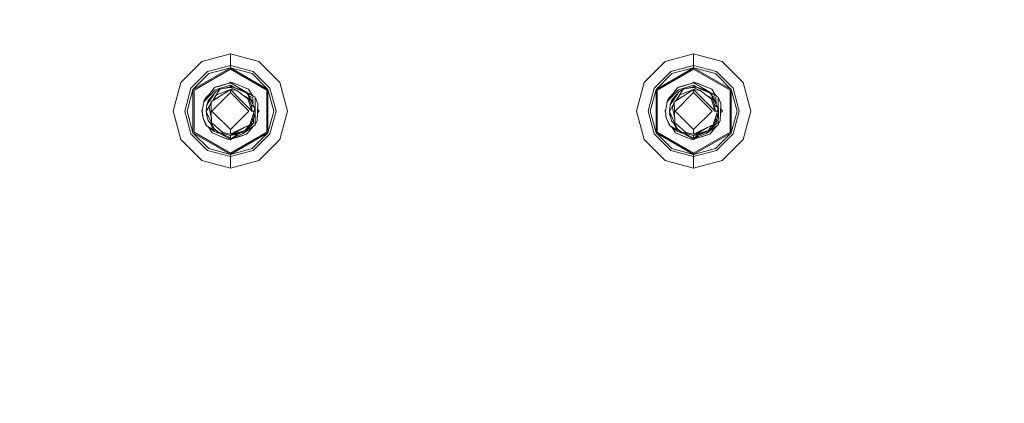
# Model space of a CAD drawing. Units: millimetres. Extents: x 425 to 10396, y -420 to 4052.
# Drawn here: x 8760 to 9092, y 1139 to 1268 of the extents above; entities that cross this region are included whole.
import ezdxf

# ---------------------------------------------------------------- set-up
doc = ezdxf.new("R2010")
doc.units = ezdxf.units.MM
doc.layers.add('1', color=7, linetype='Continuous', true_color=0xffffff)
doc.styles.add('blockfont', font='simplex.shx')
doc.dimstyles.get("Standard").update_dxf_attribs({"dimtxt": 0.18, "dimasz": 0.18, "dimexe": 0.18, "dimexo": 0.0625, "dimgap": 0.09, "dimtad": 0, "dimtih": 1, "dimtoh": 1, "dimdec": 4, "dimzin": 0, "dimdsep": 46, "dimtxsty": 'Standard', "dimcen": 0.09, "dimadec": 0, "dimazin": 0, "dimtfac": 1, "dimtdec": 4, "dimtofl": 0, "dimtmove": 0, "dimatfit": 3, "dimfxl": 1, "dimtolj": 1, "dimtzin": 0, "dimarcsym": 0})

# ---------------------------------------------------------------- blocks, each defined once
blk = doc.blocks.new('_U7')
at = {"layer": '1', "color": 18, "lineweight": 13}
for p, q in [((655.40002, 1198.920756), (655.40002, -383.322486)), ((10165.063739, 1011.112462), (10165.063739, -383.322486)), ((655.40002, -380.147486), (5329.425629, -380.147486)), ((10165.063739, -380.147486), (5491.038129, -380.147486))]:
    blk.add_line(p, q, dxfattribs=at)
at = {"layer": '1', "color": 18, "lineweight": 70}
for points in [[(655.40002, -380.147486), (705.39997, -366.750026), (705.400069, -393.544946)], [(10165.063739, -380.147486), (10115.063788, -393.544946), (10115.06369, -366.750026)]]:
    blk.add_solid(points, dxfattribs=at)
at = {"layer": '1', "color": 18, "linetype": 'Continuous', "lineweight": 13, "insert": (5333.663129, -419.043319), "char_height": 50, "attachment_point": 7, "line_spacing_factor": 0.903614, "style": 'blockfont'}
blk.add_mtext('\\W1.1836;OAL', dxfattribs=at)

msp = doc.modelspace()

# ---------------------------------------------------------------- linework, layer by layer
at = {"layer": '1', "color": 18, "linetype": 'Continuous', "lineweight": 13}
for p, q in [((8821.817994, 1253.765702), (8814.775586, 1246.723294)), ((8831.438184, 1256.343484), (8821.817994, 1253.765702)), ((8841.05885, 1253.765702), (8831.438184, 1256.343484)), ((8831.438184, 1252.461076), (8831.438184, 1256.343484)), ((8841.05885, 1253.765702), (8848.101258, 1246.723294)), ((8977.818131, 1253.765702), (8970.775723, 1246.723294)), ((8987.438321, 1256.343484), (8977.818131, 1253.765702)), ((8997.058511, 1253.765702), (8987.438321, 1256.343484)), ((8987.438321, 1252.461076), (8987.438321, 1256.343484)), ((8997.058511, 1253.765702), (9004.100919, 1246.723294)), ((8818.137765, 1244.781971), (8823.759198, 1250.403404)), ((8818.790078, 1244.405508), (8831.438184, 1251.708031)), ((8819.185853, 1244.176865), (8831.438184, 1251.250744)), ((8831.438184, 1252.461076), (8823.759198, 1250.403404)), ((8824.1359, 1249.751329), (8831.438184, 1251.708031)), ((8831.438184, 1252.461076), (8831.438184, 1251.708031)), ((8839.117169, 1250.403404), (8831.438184, 1252.461076)), ((8831.438184, 1251.708031), (8844.086766, 1244.405508)), ((8831.438184, 1251.708031), (8831.438184, 1251.250744)), ((8838.740945, 1249.751329), (8831.438184, 1251.708031)), ((8831.438184, 1251.250744), (8843.690515, 1244.176865)), ((8839.117169, 1250.403404), (8844.738603, 1244.781971)), ((8974.137902, 1244.781971), (8979.759336, 1250.403404)), ((8974.790215, 1244.405508), (8987.438321, 1251.708031)), ((8975.18599, 1244.176865), (8987.438321, 1251.250744)), ((8987.438321, 1252.461076), (8979.759336, 1250.403404)), ((8980.136037, 1249.751329), (8987.438321, 1251.708031)), ((8987.438321, 1252.461076), (8987.438321, 1251.708031)), ((8995.117307, 1250.403404), (8987.438321, 1252.461076)), ((8987.438321, 1251.708031), (9000.086904, 1244.405508)), ((8987.438321, 1251.708031), (8987.438321, 1251.250744)), ((8994.741082, 1249.751329), (8987.438321, 1251.708031)), ((8987.438321, 1251.250744), (8999.690652, 1244.176865)), ((8995.117307, 1250.403404), (9000.73874, 1244.781971)), ((8824.1359, 1249.751329), (8818.790078, 1244.405508)), ((8831.438184, 1246.818542), (8831.16978, 1246.550125)), ((8831.438184, 1246.818542), (8831.636274, 1246.620452)), ((8838.740945, 1249.751329), (8844.086766, 1244.405508)), ((8980.136037, 1249.751329), (8974.790215, 1244.405508)), ((8987.438321, 1246.818542), (8987.169898, 1246.55012)), ((8987.438321, 1246.818542), (8987.636416, 1246.620447)), ((8994.741082, 1249.751329), (9000.086904, 1244.405508)), ((8812.197804, 1237.102985), (8814.775586, 1246.723294)), ((8816.080213, 1237.102985), (8818.137765, 1244.781971)), ((8816.833138, 1237.102985), (8818.790078, 1244.405508)), ((8818.790078, 1229.800463), (8818.790078, 1244.405508)), ((8819.185853, 1244.176865), (8819.185853, 1230.029106)), ((8822.678685, 1240.456939), (8826.302648, 1244.29059)), ((8826.127172, 1245.010853), (8824.182153, 1242.603064)), ((8825.034403, 1243.658087), (8826.006055, 1244.927883)), ((8826.006055, 1244.927883), (8825.037725, 1243.662199)), ((8826.44999, 1243.601322), (8825.174928, 1241.686583)), ((8826.383509, 1243.501489), (8825.331807, 1242.236018)), ((8825.641751, 1240.634084), (8831.438184, 1244.317651)), ((8827.860951, 1244.4731), (8825.661778, 1240.893602)), ((8826.078467, 1244.95056), (8826.006055, 1244.927883)), ((8826.078466, 1244.950559), (8826.006055, 1244.927883)), ((8827.825665, 1245.52834), (8826.127172, 1245.010853)), ((8826.285481, 1245.114803), (8826.127172, 1245.010853)), ((8831.438184, 1246.629), (8826.285481, 1245.114803)), ((8828.11749, 1244.832516), (8826.302648, 1244.29059)), ((8826.44999, 1243.601322), (8827.860951, 1244.4731)), ((8826.494813, 1243.635416), (8826.483881, 1243.622262)), ((8826.517504, 1243.643036), (8826.494813, 1243.635416)), ((8829.420686, 1243.580699), (8826.789498, 1242.619872)), ((8831.438184, 1246.629), (8827.825665, 1245.52834)), ((8827.860951, 1244.4731), (8831.438184, 1245.295525)), ((8827.860951, 1244.4731), (8829.031587, 1244.67051)), ((8828.11749, 1244.832516), (8831.438184, 1245.824337)), ((8829.031587, 1244.67051), (8831.438184, 1245.076656)), ((8829.420686, 1243.580699), (8831.438184, 1244.317651)), ((8831.472039, 1246.629), (8831.438184, 1246.629)), ((8831.438184, 1245.824337), (8833.13365, 1244.857563)), ((8831.438184, 1245.824337), (8831.438184, 1245.295525)), ((8831.438184, 1245.295525), (8831.438184, 1245.076656)), ((8831.438184, 1245.295525), (8832.044877, 1244.771618)), ((8831.438184, 1245.295525), (8832.198739, 1245.260119)), ((8831.438184, 1245.076656), (8833.619237, 1243.98005)), ((8831.438184, 1244.317651), (8835.113645, 1240.64219)), ((8831.438184, 1244.317651), (8831.438184, 1243.327022)), ((8833.619237, 1243.98005), (8831.438184, 1244.317651)), ((8831.472039, 1246.629), (8837.235093, 1243.256092)), ((8831.472039, 1246.629), (8832.392812, 1246.581078)), ((8833.887696, 1244.495869), (8832.198739, 1245.260119)), ((8832.392812, 1246.581078), (8835.64198, 1245.215774)), ((8837.539792, 1244.418383), (8832.392812, 1246.581078)), ((8833.028134, 1244.88482), (8834.004998, 1244.632483)), ((8833.442451, 1244.697341), (8835.928082, 1243.955493)), ((8833.619237, 1243.98005), (8836.437821, 1241.905451)), ((8833.887696, 1244.495869), (8836.776853, 1243.188381)), ((8834.004998, 1244.632483), (8835.405946, 1244.270444)), ((8835.928082, 1243.955493), (8835.405946, 1244.270444)), ((8835.64198, 1245.215774), (8837.539792, 1244.418383)), ((8835.928082, 1243.955493), (8836.85071, 1243.154986)), ((8838.920619, 1242.269755), (8837.539792, 1244.418383)), ((8838.862237, 1242.361092), (8837.539792, 1244.418383)), ((8843.690515, 1230.029106), (8843.690515, 1244.176865)), ((8844.086766, 1244.405508), (8844.086766, 1229.800463)), ((8846.043229, 1237.102985), (8844.086766, 1244.405508)), ((8844.738603, 1244.781971), (8846.796632, 1237.102985)), ((8850.67904, 1237.102985), (8848.101258, 1246.723294)), ((8968.197942, 1237.102985), (8970.775723, 1246.723294)), ((8972.08035, 1237.102985), (8974.137902, 1244.781971)), ((8972.833276, 1237.102985), (8974.790215, 1244.405508)), ((8974.790215, 1229.800463), (8974.790215, 1244.405508)), ((8975.18599, 1244.176865), (8975.18599, 1230.029106)), ((8978.678823, 1240.456939), (8982.302785, 1244.29059)), ((8982.127309, 1245.010853), (8980.18229, 1242.603064)), ((8981.030205, 1243.65272), (8982.005715, 1244.927883)), ((8982.005715, 1244.927883), (8981.032808, 1243.655941)), ((8982.449651, 1243.601322), (8981.175065, 1241.686583)), ((8982.383052, 1243.501292), (8981.331944, 1242.236018)), ((8982.449651, 1243.601322), (8981.366754, 1241.974831)), ((8981.641889, 1240.634084), (8987.438321, 1244.317651)), ((8983.861089, 1244.4731), (8981.661916, 1240.893602)), ((8982.078763, 1244.950757), (8982.005715, 1244.927883)), ((8982.078763, 1244.950757), (8982.005715, 1244.927883)), ((8983.825803, 1245.52834), (8982.127309, 1245.010853)), ((8982.285619, 1245.114803), (8982.127309, 1245.010853)), ((8987.438321, 1246.629), (8982.285619, 1245.114803)), ((8984.117627, 1244.832516), (8982.302785, 1244.29059)), ((8982.449651, 1243.601322), (8983.861089, 1244.4731)), ((8982.494473, 1243.635416), (8982.483538, 1243.622253)), ((8982.517212, 1243.643051), (8982.494473, 1243.635416)), ((8985.420346, 1243.580699), (8982.789636, 1242.619872)), ((8987.438321, 1246.629), (8983.825803, 1245.52834)), ((8983.861089, 1244.4731), (8987.438321, 1245.295525)), ((8983.861089, 1244.4731), (8985.031247, 1244.67051)), ((8984.117627, 1244.832516), (8987.438321, 1245.824337)), ((8985.031247, 1244.67051), (8987.438321, 1245.076656)), ((8985.420346, 1243.580699), (8987.438321, 1244.317651)), ((8987.472177, 1246.629), (8987.438321, 1246.629)), ((8987.438321, 1245.824337), (8989.134041, 1244.857419)), ((8987.438321, 1245.824337), (8987.438321, 1245.295525)), ((8987.438321, 1245.295525), (8987.438321, 1245.076656)), ((8987.438321, 1245.295525), (8988.045015, 1244.771618)), ((8987.438321, 1245.295525), (8988.198876, 1245.260119)), ((8987.438321, 1245.076656), (8989.619374, 1243.98005)), ((8987.438321, 1244.317651), (8991.113782, 1240.64219)), ((8987.438321, 1244.317651), (8987.438321, 1243.327022)), ((8989.619374, 1243.98005), (8987.438321, 1244.317651)), ((8987.472177, 1246.629), (8993.23523, 1243.256092)), ((8987.472177, 1246.629), (8988.392472, 1246.581078)), ((8989.887357, 1244.495869), (8988.198876, 1245.260119)), ((8988.392472, 1246.581078), (8991.642118, 1245.215774)), ((8990.216374, 1245.8148), (8988.392472, 1246.581078)), ((8988.392472, 1246.581078), (8989.475846, 1246.125937)), ((8989.028107, 1244.884788), (8990.156438, 1244.593273)), ((8989.028118, 1244.884783), (8990.004659, 1244.632483)), ((8989.441558, 1244.697649), (8991.92822, 1243.955493)), ((8989.475846, 1246.125937), (8989.708546, 1246.028155)), ((8989.619374, 1243.98005), (8992.437959, 1241.905451)), ((8989.887357, 1244.495869), (8992.77699, 1243.188381)), ((8990.004659, 1244.632483), (8991.406083, 1244.270444)), ((8990.216374, 1245.8148), (8990.417497, 1245.730285)), ((8991.92822, 1243.955493), (8991.406083, 1244.270444)), ((8991.642118, 1245.215774), (8993.539453, 1244.418383)), ((8991.92822, 1243.955493), (8992.850848, 1243.154986)), ((8994.920687, 1242.269796), (8993.539453, 1244.418383)), ((8999.690652, 1230.029106), (8999.690652, 1244.176865)), ((9000.086904, 1244.405508), (9000.086904, 1229.800463)), ((9002.043366, 1237.102985), (9000.086904, 1244.405508)), ((9000.73874, 1244.781971), (9002.796292, 1237.102985)), ((9006.6787, 1237.102985), (9004.100919, 1246.723294)), ((8821.913362, 1237.104058), (8822.591424, 1240.633607)), ((8822.450471, 1239.899898), (8822.465539, 1240.300059)), ((8822.465539, 1240.300059), (8822.450506, 1239.90008)), ((8822.465539, 1240.300059), (8822.567194, 1240.522483)), ((8822.548076, 1240.407968), (8822.465539, 1240.300059)), ((8822.562884, 1240.485049), (8822.575212, 1240.592122)), ((8822.591424, 1240.633607), (8822.575212, 1240.592122)), ((8824.182153, 1242.603064), (8822.591424, 1240.633607)), ((8822.591424, 1240.633607), (8822.678685, 1240.456939)), ((8822.652595, 1240.709341), (8823.150277, 1241.798282)), ((8823.134611, 1241.306119), (8823.150277, 1241.798282)), ((8823.150277, 1241.798282), (8823.588967, 1242.053866)), ((8823.150277, 1241.325514), (8823.150277, 1241.798282)), ((8824.932694, 1241.322756), (8823.519826, 1239.200234)), ((8823.519826, 1239.200234), (8823.989034, 1240.510702)), ((8823.588967, 1242.053866), (8824.353643, 1242.815356)), ((8823.588967, 1242.053866), (8823.992697, 1242.368501)), ((8823.588967, 1242.053866), (8823.975473, 1242.347177)), ((8823.968053, 1240.465164), (8823.965036, 1240.443679)), ((8823.989034, 1240.510702), (8823.968053, 1240.465164)), ((8824.932694, 1241.322756), (8823.989034, 1240.510702)), ((8824.693428, 1240.963312), (8823.989034, 1240.510702)), ((8824.111581, 1240.766883), (8823.989034, 1240.510702)), ((8824.062064, 1240.014827), (8823.989034, 1240.510702)), ((8824.111581, 1240.766883), (8824.690461, 1241.4639)), ((8824.907422, 1240.167499), (8824.327588, 1238.316298)), ((8825.331807, 1242.236018), (8824.690461, 1241.4639)), ((8824.907422, 1240.167499), (8825.740933, 1240.805685)), ((8824.907422, 1240.167499), (8825.641751, 1240.634084)), ((8824.993253, 1237.128854), (8824.907422, 1240.167499)), ((8824.932694, 1241.322756), (8825.174928, 1241.686583)), ((8831.438184, 1243.327022), (8825.215459, 1237.104058)), ((8825.489505, 1240.613176), (8825.661778, 1240.893602)), ((8826.789498, 1242.619872), (8825.641751, 1240.634084)), ((8837.661386, 1237.104058), (8831.438184, 1243.327022)), ((8835.113645, 1240.64219), (8838.651776, 1237.104058)), ((8835.172292, 1242.836935), (8837.545514, 1241.413474)), ((8837.31091, 1241.263032), (8836.437821, 1241.905451)), ((8837.063432, 1243.058801), (8836.776853, 1243.188381)), ((8839.542508, 1238.296747), (8837.063432, 1243.058801)), ((8837.147343, 1242.897615), (8837.587953, 1242.515326)), ((8837.235093, 1243.256092), (8837.685227, 1242.992759)), ((8837.355256, 1241.230011), (8837.31091, 1241.263032)), ((8837.355256, 1241.230011), (8838.651776, 1237.104058)), ((8837.459242, 1242.627), (8837.370515, 1242.926002)), ((8837.545514, 1241.413474), (8837.623239, 1241.366863)), ((8837.587953, 1242.515326), (8837.618947, 1242.304444)), ((8838.075757, 1241.352677), (8837.587953, 1242.515326)), ((8837.683458, 1241.867793), (8837.618947, 1242.304444)), ((8838.526845, 1239.022136), (8837.623239, 1241.366863)), ((8839.287877, 1242.05482), (8837.685227, 1242.992759)), ((8837.697019, 1242.255373), (8838.943601, 1241.544604)), ((8838.928342, 1240.420699), (8838.075757, 1241.352677)), ((8839.287877, 1242.05482), (8838.86165, 1242.361514)), ((8839.016593, 1239.306977), (8838.928342, 1240.420699)), ((8839.027714, 1239.285614), (8838.943601, 1241.544604)), ((8839.72609, 1241.798282), (8839.287877, 1242.05482)), ((8839.72609, 1241.798282), (8839.771867, 1234.6071)), ((8840.625882, 1239.617109), (8839.72609, 1241.798282)), ((8977.913499, 1237.104058), (8978.591561, 1240.633607)), ((8978.450568, 1239.899688), (8978.465676, 1240.300059)), ((8978.465676, 1240.300059), (8978.450588, 1239.899792)), ((8978.465676, 1240.300059), (8978.450643, 1239.90008)), ((8978.465676, 1240.300059), (8978.566694, 1240.521088)), ((8978.465676, 1240.300059), (8978.566694, 1240.521088)), ((8978.465676, 1240.300059), (8978.566694, 1240.521088)), ((8978.465676, 1240.300059), (8978.566694, 1240.521088)), ((8978.548214, 1240.407968), (8978.465676, 1240.300059)), ((8978.561832, 1240.478854), (8978.574872, 1240.592122)), ((8978.591561, 1240.633607), (8978.574872, 1240.592122)), ((8980.18229, 1242.603064), (8978.591561, 1240.633607)), ((8978.591561, 1240.633607), (8978.678823, 1240.456939)), ((8978.652732, 1240.709341), (8979.150414, 1241.798282)), ((8979.134749, 1241.306119), (8979.150414, 1241.798282)), ((8979.150414, 1241.798282), (8979.588628, 1242.053866)), ((8979.150414, 1241.325514), (8979.150414, 1241.798282)), ((8980.932832, 1241.322756), (8979.519486, 1239.200234)), ((8979.519486, 1239.200234), (8979.988694, 1240.510702)), ((8979.588628, 1242.053866), (8980.354103, 1242.815755)), ((8979.588628, 1242.053866), (8979.993644, 1242.369504)), ((8979.588628, 1242.053866), (8979.976235, 1242.34795)), ((8979.96819, 1240.465164), (8979.965478, 1240.44586)), ((8979.988694, 1240.510702), (8979.96819, 1240.465164)), ((8980.932832, 1241.322756), (8979.988694, 1240.510702)), ((8980.693499, 1240.963332), (8979.988694, 1240.510702)), ((8980.111241, 1240.766883), (8979.988694, 1240.510702)), ((8980.06184, 1240.014725), (8979.988694, 1240.510702)), ((8980.111241, 1240.766883), (8980.690598, 1241.4639)), ((8980.907559, 1240.167499), (8980.327249, 1238.316298)), ((8981.331944, 1242.236018), (8980.690598, 1241.4639)), ((8980.907559, 1240.167499), (8981.741071, 1240.805685)), ((8980.907559, 1240.167499), (8981.641889, 1240.634084)), ((8980.99339, 1237.128854), (8980.907559, 1240.167499)), ((8981.366754, 1241.974831), (8980.932832, 1241.322756)), ((8980.932832, 1241.322756), (8981.175065, 1241.686583)), ((8987.438321, 1243.327022), (8981.215596, 1237.104058)), ((8981.489643, 1240.613176), (8981.661916, 1240.893602)), ((8982.789636, 1242.619872), (8981.641889, 1240.634084)), ((8993.661523, 1237.104058), (8987.438321, 1243.327022)), ((8991.113782, 1240.64219), (8994.651914, 1237.104058)), ((8991.172429, 1242.836935), (8993.545651, 1241.413474)), ((8993.310571, 1241.263032), (8992.437959, 1241.905451)), ((8993.063569, 1243.058801), (8992.77699, 1243.188381)), ((8995.542645, 1238.296747), (8993.063569, 1243.058801)), ((8993.147481, 1242.897615), (8993.58809, 1242.515326)), ((8993.23523, 1243.256092), (8993.685365, 1242.992759)), ((8993.355393, 1241.230011), (8993.310571, 1241.263032)), ((8993.355393, 1241.230011), (8994.651914, 1237.104058)), ((8993.45877, 1242.627528), (8993.370175, 1242.926002)), ((8993.545651, 1241.413474), (8993.623376, 1241.366863)), ((8993.58809, 1242.515326), (8993.619084, 1242.304444)), ((8994.075894, 1241.352677), (8993.58809, 1242.515326)), ((8993.683243, 1241.868471), (8993.619084, 1242.304444)), ((8994.526505, 1239.022136), (8993.623376, 1241.366863)), ((8995.288014, 1242.05482), (8993.685365, 1242.992759)), ((8993.697156, 1242.255373), (8994.943738, 1241.544604)), ((8994.928479, 1240.420699), (8994.075894, 1241.352677)), ((8995.288014, 1242.05482), (8994.861672, 1242.361596)), ((8995.01673, 1239.306977), (8994.928479, 1240.420699)), ((8995.027852, 1239.285614), (8994.943738, 1241.544604)), ((8995.726228, 1241.798282), (8995.288014, 1242.05482)), ((8995.726228, 1241.798282), (8995.772004, 1234.6071)), ((8996.626019, 1239.617109), (8995.726228, 1241.798282)), ((8812.197804, 1237.102985), (8814.775586, 1227.482796)), ((8818.137765, 1229.424), (8816.080213, 1237.102985)), ((8816.833138, 1237.102985), (8818.790078, 1229.800463)), ((8821.958351, 1237.338245), (8821.723104, 1237.102985)), ((8821.723104, 1237.102985), (8821.928454, 1236.897628)), ((8821.913362, 1237.104058), (8822.233796, 1234.654784)), ((8821.913362, 1237.104058), (8822.014451, 1235.72135)), ((8823.519826, 1239.200234), (8823.248029, 1236.964583)), ((8824.586739, 1239.143675), (8823.248029, 1236.964583)), ((8823.248029, 1236.964583), (8823.948503, 1233.787298)), ((8825.128198, 1232.901692), (8823.248029, 1236.964583)), ((8824.327588, 1238.316298), (8825.067754, 1234.49217)), ((8824.618815, 1236.81165), (8824.618815, 1236.81165)), ((8825.106263, 1233.129263), (8824.993253, 1237.128854)), ((8831.438184, 1230.880976), (8825.215459, 1237.104058)), ((8837.661386, 1237.104058), (8831.438184, 1230.880976)), ((8839.42759, 1237.019658), (8837.958932, 1232.483387)), ((8838.439181, 1239.249612), (8839.542508, 1238.296747)), ((8838.641061, 1237.138158), (8838.526845, 1239.022136)), ((8838.612641, 1237.104058), (8838.650823, 1236.978769)), ((8838.643193, 1237.102985), (8838.650823, 1236.978769)), ((8839.42759, 1237.019658), (8838.650823, 1236.978769)), ((8839.42759, 1237.019658), (8838.651776, 1237.104058)), ((8839.468122, 1237.144232), (8839.42759, 1237.019658)), ((8839.59496, 1237.536073), (8839.468122, 1237.144232)), ((8839.542508, 1238.296747), (8839.59496, 1237.536073)), ((8840.625882, 1239.617109), (8840.411305, 1233.907938)), ((8840.625882, 1239.617109), (8840.504766, 1236.398339)), ((8841.153741, 1237.102985), (8840.507086, 1236.456338)), ((8840.507118, 1236.45637), (8840.553951, 1237.702775)), ((8840.553982, 1237.702744), (8840.507173, 1236.456426)), ((8840.553933, 1237.702793), (8841.153741, 1237.102985)), ((8846.043229, 1237.102985), (8844.086766, 1229.800463)), ((8846.796632, 1237.102985), (8844.738603, 1229.424)), ((8850.67904, 1237.102985), (8848.101258, 1227.482796)), ((8968.197942, 1237.102985), (8970.775723, 1227.482796)), ((8974.137902, 1229.424), (8972.08035, 1237.102985)), ((8972.833276, 1237.102985), (8974.790215, 1229.800463)), ((8977.958599, 1237.33882), (8977.722764, 1237.102985)), ((8977.722764, 1237.102985), (8977.928551, 1236.897201)), ((8977.913499, 1237.104058), (8978.233457, 1234.654784)), ((8977.913499, 1237.104058), (8978.014112, 1235.72135)), ((8979.519486, 1239.200234), (8979.248166, 1236.964583)), ((8980.586338, 1239.142798), (8979.248166, 1236.964583)), ((8979.248166, 1236.964583), (8979.948163, 1233.787298)), ((8981.127858, 1232.901692), (8979.248166, 1236.964583)), ((8980.327249, 1238.316298), (8981.06791, 1234.491496)), ((8981.1064, 1233.129263), (8980.99339, 1237.128854)), ((8987.438321, 1230.880976), (8981.215596, 1237.104058)), ((8993.661523, 1237.104058), (8987.438321, 1230.880976)), ((8995.427728, 1237.019658), (8993.959069, 1232.483387)), ((8994.438673, 1239.250169), (8995.542645, 1238.296747)), ((8994.641187, 1237.138193), (8994.526505, 1239.022136)), ((8994.612778, 1237.104058), (8994.65096, 1236.978769)), ((8994.643331, 1237.102985), (8994.65096, 1236.978769)), ((8995.427728, 1237.019658), (8994.65096, 1236.978769)), ((8995.427728, 1237.019658), (8994.651914, 1237.104058)), ((8995.468259, 1237.144232), (8995.427728, 1237.019658)), ((8995.595098, 1237.536073), (8995.468259, 1237.144232)), ((8995.542645, 1238.296747), (8995.595098, 1237.536073)), ((8996.626019, 1239.617109), (8996.504903, 1236.398339)), ((8997.153878, 1237.102985), (8996.50708, 1236.456195)), ((8996.55399, 1237.702873), (8997.153878, 1237.102985)), ((9002.043366, 1237.102985), (9000.086904, 1229.800463)), ((9002.796292, 1237.102985), (9000.73874, 1229.424)), ((9006.6787, 1237.102985), (9004.100919, 1227.482796)), ((8822.014451, 1235.72135), (8822.233796, 1234.654784)), ((8822.233796, 1234.654784), (8822.437882, 1234.233856)), ((8822.250962, 1234.590888), (8822.251953, 1234.617337)), ((8822.251956, 1234.617329), (8822.250962, 1234.590888)), ((8822.250962, 1234.590888), (8823.150277, 1232.409716)), ((8823.476434, 1232.094646), (8822.437882, 1234.233856)), ((8823.387642, 1236.331311), (8823.331475, 1235.931277)), ((8823.331475, 1235.931277), (8823.606726, 1235.337565)), ((8824.801087, 1232.85532), (8823.948503, 1233.787298)), ((8838.887811, 1233.697295), (8838.144992, 1233.058073)), ((8838.144992, 1233.058073), (8838.887811, 1233.697295)), ((8838.144992, 1233.058073), (8838.887811, 1233.697295)), ((8838.144992, 1233.058073), (8838.887811, 1233.697295)), ((8838.211282, 1233.262824), (8838.887811, 1233.697295)), ((8838.720076, 1234.834345), (8838.887811, 1233.697295)), ((8839.357018, 1235.007763), (8838.887811, 1233.697295)), ((8839.203301, 1234.57844), (8839.204431, 1234.548211)), ((8839.204431, 1234.548211), (8839.263082, 1232.970953)), ((8839.357018, 1235.007763), (8839.24296, 1236.449386)), ((8839.260793, 1236.504467), (8839.771867, 1234.6071)), ((8839.72609, 1234.370708), (8839.771867, 1234.6071)), ((8839.72609, 1234.370708), (8839.72609, 1232.409716)), ((8840.411305, 1233.907938), (8839.72609, 1232.409716)), ((8840.504766, 1236.398339), (8840.411305, 1233.907938)), ((8978.014112, 1235.72135), (8978.233457, 1234.654784)), ((8978.233457, 1234.654784), (8978.43802, 1234.233856)), ((8978.2511, 1234.590888), (8978.252059, 1234.616507)), ((8978.252062, 1234.6165), (8978.2511, 1234.590888)), ((8978.2511, 1234.590888), (8979.150414, 1232.409716)), ((8979.476571, 1232.094646), (8978.43802, 1234.233856)), ((8979.387477, 1236.332253), (8979.331136, 1235.931277)), ((8979.331136, 1235.931277), (8979.606745, 1235.336995)), ((8980.801225, 1232.85532), (8979.948163, 1233.787298)), ((8980.765569, 1236.052798), (8980.765569, 1236.052798)), ((8994.145274, 1233.05852), (8994.887948, 1233.697295)), ((8994.211419, 1233.262824), (8994.887948, 1233.697295)), ((8994.762699, 1233.589568), (8994.552732, 1233.04379)), ((8994.720213, 1234.834345), (8994.887948, 1233.697295)), ((8995.357156, 1235.007763), (8994.887948, 1233.697295)), ((8995.203012, 1234.577248), (8995.204091, 1234.548211)), ((8995.204091, 1234.548211), (8995.263219, 1232.970953)), ((8995.357156, 1235.007763), (8995.243097, 1236.449386)), ((8995.26093, 1236.504467), (8995.772004, 1234.6071)), ((8995.726228, 1234.370708), (8995.772004, 1234.6071)), ((8995.726228, 1234.370708), (8995.726228, 1232.409716)), ((8996.410966, 1233.907938), (8995.726228, 1232.409716)), ((8996.504903, 1236.398339), (8996.410966, 1233.907938)), ((8823.150277, 1232.766464), (8823.150277, 1232.409716)), ((8823.150277, 1232.409716), (8823.392137, 1232.26828)), ((8823.476434, 1232.094646), (8826.090455, 1230.242491)), ((8826.199174, 1230.698824), (8823.476434, 1232.094646)), ((8824.172134, 1231.60171), (8825.337052, 1229.789615)), ((8824.172134, 1231.60171), (8825.337052, 1229.789615)), ((8824.172134, 1231.60171), (8825.337052, 1229.789615)), ((8824.17227, 1231.601613), (8824.510694, 1231.075287)), ((8825.337052, 1229.789615), (8824.510694, 1231.075287)), ((8824.712752, 1232.951881), (8824.727178, 1232.920766)), ((8824.727178, 1232.920766), (8824.805379, 1232.752442)), ((8825.089097, 1232.540488), (8824.801087, 1232.85532)), ((8824.801087, 1232.85532), (8825.044751, 1232.588887)), ((8824.801087, 1232.85532), (8824.946523, 1232.696056)), ((8824.805379, 1232.752442), (8825.288892, 1231.692672)), ((8825.288892, 1231.692672), (8824.827904, 1232.825954)), ((8825.288892, 1231.692672), (8824.946523, 1232.696056)), ((8825.044751, 1232.588887), (8825.288892, 1231.692672)), ((8825.089097, 1232.540488), (8825.988889, 1231.041908)), ((8825.38569, 1232.889295), (8825.106263, 1233.129263)), ((8825.988889, 1231.041908), (8825.128198, 1232.901692)), ((8825.188118, 1232.375571), (8825.288892, 1231.692672)), ((8825.934468, 1231.132545), (8825.288892, 1231.692672)), ((8825.305104, 1231.673956), (8825.288892, 1231.692672)), ((8825.305104, 1231.673956), (8825.938051, 1231.126577)), ((8828.856587, 1229.904294), (8825.38569, 1232.889295)), ((8825.988889, 1231.041908), (8826.03085, 1230.95119)), ((8827.398419, 1229.977846), (8826.03085, 1230.95119)), ((8830.179704, 1228.658594), (8826.090455, 1230.242491)), ((8826.199174, 1230.698824), (8826.772423, 1230.405004)), ((8826.652324, 1230.508867), (8826.948762, 1230.252504)), ((8826.948762, 1230.252504), (8826.657703, 1230.505039)), ((8827.368984, 1229.998796), (8826.948762, 1230.252504)), ((8827.058565, 1230.219732), (8826.948762, 1230.252504)), ((8831.438184, 1229.362369), (8831.438184, 1230.880976)), ((8833.429933, 1230.315566), (8831.438184, 1229.362369)), ((8836.08102, 1231.584518), (8831.78246, 1229.133487)), ((8837.958932, 1232.483387), (8833.429933, 1230.315566)), ((8833.448052, 1229.594946), (8836.426854, 1230.606675)), ((8833.840013, 1229.728103), (8836.426854, 1230.606675)), ((8835.984257, 1230.45635), (8835.550427, 1230.019569)), ((8839.263082, 1232.970953), (8835.732579, 1229.538321)), ((8839.287877, 1232.154131), (8835.732579, 1229.538321)), ((8836.426854, 1230.606675), (8837.544443, 1232.284991)), ((8839.287877, 1232.154131), (8836.87079, 1229.280114)), ((8839.263082, 1232.970953), (8836.942989, 1231.381769)), ((8838.552594, 1233.04379), (8837.02434, 1231.503937)), ((8838.552594, 1233.04379), (8838.571254, 1233.424887)), ((8839.287877, 1232.154131), (8839.72609, 1232.409716)), ((8979.150414, 1232.766464), (8979.150414, 1232.409716)), ((8979.150414, 1232.409716), (8979.392379, 1232.268065)), ((8979.476571, 1232.094646), (8982.090116, 1230.242491)), ((8982.199311, 1230.698824), (8979.476571, 1232.094646)), ((8980.172378, 1231.601544), (8981.33719, 1229.789615)), ((8980.172514, 1231.601448), (8980.510831, 1231.075287)), ((8981.33719, 1229.789615), (8980.510831, 1231.075287)), ((8980.712931, 1232.951782), (8980.727315, 1232.920766)), ((8980.727315, 1232.920766), (8980.805039, 1232.752442)), ((8981.089234, 1232.540488), (8980.801225, 1232.85532)), ((8980.801225, 1232.85532), (8981.044888, 1232.588887)), ((8980.801225, 1232.85532), (8980.94666, 1232.696056)), ((8980.805039, 1232.752442), (8981.288552, 1231.692672)), ((8981.288552, 1231.692672), (8980.828041, 1232.825954)), ((8981.288552, 1231.692672), (8980.94666, 1232.696056)), ((8981.044888, 1232.588887), (8981.288552, 1231.692672)), ((8981.089234, 1232.540488), (8981.988549, 1231.041908)), ((8981.38535, 1232.889295), (8981.1064, 1233.129263)), ((8981.988549, 1231.041908), (8981.127858, 1232.901692)), ((8981.188058, 1232.375813), (8981.288552, 1231.692672)), ((8981.934188, 1231.132493), (8981.288552, 1231.692672)), ((8981.305242, 1231.673956), (8981.288552, 1231.692672)), ((8981.305242, 1231.673956), (8981.937451, 1231.127056)), ((8984.856725, 1229.904294), (8981.38535, 1232.889295)), ((8981.988549, 1231.041908), (8982.030511, 1230.95119)), ((8983.398557, 1229.977846), (8982.030511, 1230.95119)), ((8986.179047, 1228.658879), (8982.090116, 1230.242491)), ((8982.771566, 1230.405496), (8982.199311, 1230.698824)), ((8982.651465, 1230.50939), (8982.948422, 1230.252504)), ((8982.948422, 1230.252504), (8982.656367, 1230.505903)), ((8983.369571, 1229.998469), (8982.948422, 1230.252504)), ((8983.058827, 1230.219559), (8982.948422, 1230.252504)), ((8987.438321, 1229.362369), (8987.438321, 1230.880976)), ((8989.43007, 1230.315566), (8987.438321, 1229.362369)), ((8992.078193, 1231.583099), (8987.782598, 1229.133487)), ((8993.959069, 1232.483387), (8989.43007, 1230.315566)), ((8989.84015, 1229.728103), (8992.426991, 1230.606675)), ((8991.984067, 1230.456244), (8991.550565, 1230.019569)), ((8995.263219, 1232.970953), (8991.732717, 1229.538321)), ((8995.288014, 1232.154131), (8991.732717, 1229.538321)), ((8992.426991, 1230.606675), (8993.544065, 1232.284744)), ((8995.288014, 1232.154131), (8992.870927, 1229.280114)), ((8994.552732, 1233.04379), (8993.024623, 1231.504437)), ((8995.263219, 1232.970953), (8993.153667, 1231.634431)), ((8995.288014, 1232.154131), (8995.726228, 1232.409716)), ((8821.817994, 1220.440269), (8814.775586, 1227.482796)), ((8823.759198, 1223.802567), (8818.137765, 1229.424)), ((8818.790078, 1229.800463), (8831.438184, 1222.498059)), ((8824.1359, 1224.454641), (8818.790078, 1229.800463)), ((8819.185853, 1230.029106), (8831.438184, 1222.955227)), ((8830.484033, 1227.62692), (8825.337052, 1229.789615)), ((8829.029202, 1228.238106), (8825.337052, 1229.789615)), ((8827.398419, 1229.977846), (8827.470422, 1229.937553)), ((8831.438184, 1228.912473), (8827.398419, 1229.977846)), ((8831.438184, 1228.912473), (8827.470422, 1229.937553)), ((8827.901931, 1229.826072), (8830.881238, 1228.299022)), ((8831.404805, 1227.579117), (8828.347323, 1229.368334)), ((8831.438184, 1229.362369), (8828.856587, 1229.904294)), ((8830.484033, 1227.62692), (8829.029202, 1228.238106)), ((8831.404805, 1227.579117), (8830.484033, 1227.62692)), ((8831.438184, 1228.013396), (8830.881238, 1228.299022)), ((8831.23796, 1227.587779), (8831.438184, 1227.387547)), ((8831.404805, 1227.579117), (8831.438184, 1227.578998)), ((8831.438184, 1222.955227), (8843.690515, 1230.029106)), ((8831.438184, 1228.912473), (8835.550427, 1230.019569)), ((8831.438184, 1222.498059), (8844.086766, 1229.800463)), ((8833.840013, 1229.728103), (8831.438184, 1228.912473)), ((8831.438184, 1228.912473), (8833.448052, 1229.594946)), ((8833.9535, 1229.308128), (8831.438184, 1228.912473)), ((8831.438184, 1227.578998), (8836.87079, 1229.280114)), ((8831.78246, 1229.133487), (8831.438184, 1228.912473)), ((8831.438184, 1228.013396), (8831.438184, 1228.912473)), ((8831.438184, 1227.578998), (8834.302545, 1228.475928)), ((8831.438184, 1227.578998), (8833.886743, 1228.345633)), ((8831.438184, 1227.578998), (8832.646912, 1228.28352)), ((8832.089067, 1228.056669), (8831.438184, 1228.013396)), ((8831.716903, 1227.666264), (8831.438184, 1227.387547)), ((8831.438184, 1227.578998), (8831.7169, 1227.666261)), ((8831.438184, 1227.578998), (8831.716894, 1227.666254)), ((8832.089067, 1228.056669), (8835.732579, 1229.538321)), ((8832.089067, 1228.056669), (8833.904598, 1229.300436)), ((8833.886743, 1228.345633), (8836.87079, 1229.280114)), ((8833.9535, 1229.308128), (8835.550427, 1230.019569)), ((8834.302545, 1228.475928), (8836.87079, 1229.280114)), ((8834.308566, 1228.47773), (8834.390759, 1228.503466)), ((8834.390759, 1228.503466), (8836.87079, 1229.280114)), ((8838.740945, 1224.454641), (8844.086766, 1229.800463)), ((8844.738603, 1229.424), (8839.117169, 1223.802567)), ((8841.05885, 1220.440269), (8848.101258, 1227.482796)), ((8977.818131, 1220.440269), (8970.775723, 1227.482796)), ((8979.759336, 1223.802567), (8974.137902, 1229.424)), ((8974.790215, 1229.800463), (8987.438321, 1222.498059)), ((8980.136037, 1224.454641), (8974.790215, 1229.800463)), ((8975.18599, 1230.029106), (8987.438321, 1222.955227)), ((8986.48417, 1227.62692), (8981.33719, 1229.789615)), ((8985.74698, 1227.936506), (8981.33719, 1229.789615)), ((8985.028386, 1228.238463), (8981.33719, 1229.789615)), ((8983.398557, 1229.977846), (8983.470559, 1229.937553)), ((8987.438321, 1228.912473), (8983.398557, 1229.977846)), ((8987.438321, 1228.912473), (8983.470559, 1229.937553)), ((8987.438321, 1228.013396), (8983.901862, 1229.826125)), ((8987.404943, 1227.579117), (8984.347943, 1229.368051)), ((8987.438321, 1229.362369), (8984.856725, 1229.904294)), ((8985.127304, 1228.19691), (8985.028386, 1228.238463)), ((8986.48417, 1227.62692), (8985.74698, 1227.936506)), ((8987.404943, 1227.579117), (8986.48417, 1227.62692)), ((8987.238087, 1227.587779), (8987.438321, 1227.387547)), ((8987.404943, 1227.579117), (8987.238087, 1227.587779)), ((8987.404943, 1227.579117), (8987.238087, 1227.587779)), ((8987.404943, 1227.579117), (8987.238087, 1227.587779)), ((8987.404943, 1227.579117), (8987.238087, 1227.587779)), ((8987.404943, 1227.579117), (8987.238087, 1227.587779)), ((8987.404943, 1227.579117), (8987.238087, 1227.587779)), ((8987.404943, 1227.579117), (8987.238087, 1227.587779)), ((8987.404943, 1227.579117), (8987.438321, 1227.578998)), ((8987.438321, 1222.955227), (8999.690652, 1230.029106)), ((8987.438321, 1228.912473), (8991.550565, 1230.019569)), ((8987.438321, 1222.498059), (9000.086904, 1229.800463)), ((8989.84015, 1229.728103), (8987.438321, 1228.912473)), ((8987.438321, 1228.013396), (8991.732717, 1229.538321)), ((8989.95316, 1229.308128), (8987.438321, 1228.912473)), ((8987.438321, 1227.578998), (8992.870927, 1229.280114)), ((8989.326191, 1229.209488), (8987.438321, 1228.013396)), ((8987.782598, 1229.133487), (8987.438321, 1228.912473)), ((8987.438321, 1228.013396), (8987.438321, 1228.912473)), ((8987.438321, 1227.578998), (8989.345538, 1228.690642)), ((8987.438321, 1227.578998), (8990.389943, 1228.503227)), ((8987.438321, 1227.578998), (8990.302682, 1228.475928)), ((8987.717053, 1227.666276), (8987.438321, 1227.387547)), ((8989.95316, 1229.308128), (8991.550565, 1230.019569)), ((8990.302682, 1228.475928), (8992.870927, 1229.280114)), ((8992.870927, 1229.280114), (8990.389943, 1228.503227)), ((8994.741082, 1224.454641), (9000.086904, 1229.800463)), ((9000.73874, 1229.424), (8995.117307, 1223.802567)), ((8997.058511, 1220.440269), (9004.100919, 1227.482796)), ((8831.438184, 1221.745014), (8823.759198, 1223.802567)), ((8824.1359, 1224.454641), (8831.438184, 1222.498059)), ((8838.740945, 1224.454641), (8831.438184, 1222.498059)), ((8839.117169, 1223.802567), (8831.438184, 1221.745014)), ((8987.438321, 1221.745014), (8979.759336, 1223.802567)), ((8980.136037, 1224.454641), (8987.438321, 1222.498059)), ((8994.741082, 1224.454641), (8987.438321, 1222.498059)), ((8995.117307, 1223.802567), (8987.438321, 1221.745014)), ((8831.438184, 1217.862487), (8821.817994, 1220.440269)), ((8831.438184, 1222.498059), (8831.438184, 1222.955227)), ((8831.438184, 1222.498059), (8831.438184, 1221.745014)), ((8831.438184, 1221.745014), (8831.438184, 1217.862487)), ((8841.05885, 1220.440269), (8831.438184, 1217.862487)), ((8987.438321, 1217.862487), (8977.818131, 1220.440269)), ((8987.438321, 1222.498059), (8987.438321, 1222.955227)), ((8987.438321, 1222.498059), (8987.438321, 1221.745014)), ((8987.438321, 1221.745014), (8987.438321, 1217.862487)), ((8997.058511, 1220.440269), (8987.438321, 1217.862487))]:
    msp.add_line(p, q, dxfattribs=at)

# ---------------------------------------------------------------- dimensions: what is measured, and where the dimension line sits
dim = msp.add_linear_dim(base=(655.40002, -380.147486), p1=(10165.063739, 1279.400021), p2=(655.40002, 1200.508256), text='\\C18;OAL', dimstyle='Standard', override={"dimtxt": 50, "dimasz": 50, "dimexe": 3.175, "dimexo": 1.5875, "dimgap": 1.5875, "dimtih": 1, "dimtoh": 1, "dimdec": 1, "dimlfac": 0.03937, "dimdsep": 46, "dimlunit": 2, "dimpost": '', "dimtxsty": 'blockfont', "dimsah": 1, "dimse1": 0, "dimse2": 0, "dimsd1": 0, "dimsd2": 0, "dimclrd": 18, "dimclre": 18, "dimclrt": 18, "dimtol": 0, "dimtm": -0.1, "dimtfac": 1, "dimtdec": 2, "dimtofl": 1, "dimtmove": 0, "dimlwd": 13, "dimlwe": 13}, dxfattribs=at)
dim.commit()
dim.dimension.update_dxf_attribs({"geometry": '_U7', "text_midpoint": (5410.231879, -380.147486), "dimtype": 160})

doc.saveas('drawing.dxf')
